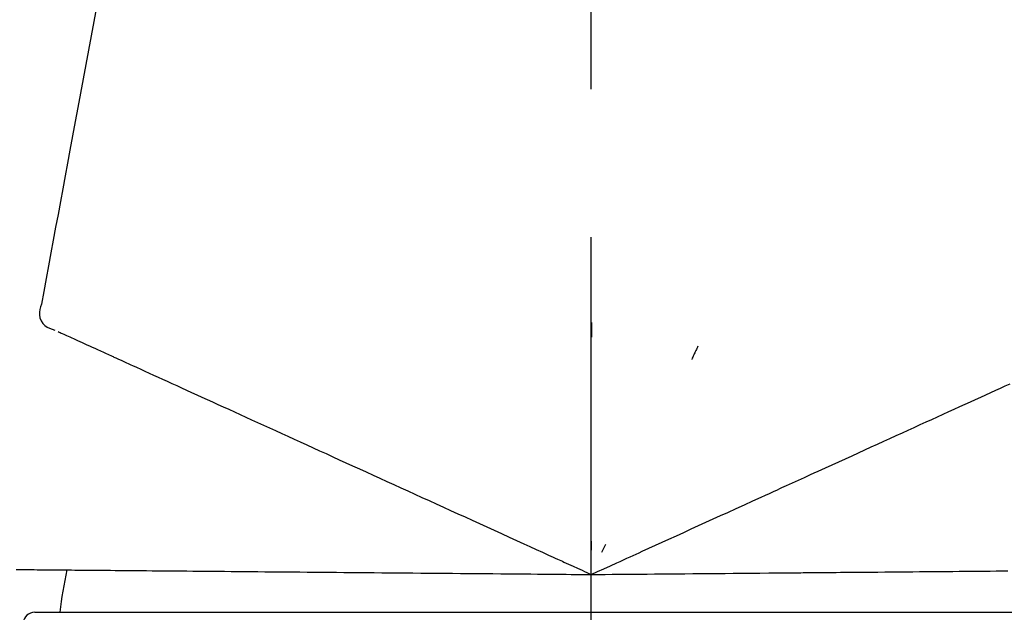
# Model space of a CAD drawing. Extents: x 55896 to 82369, y -22065 to -13195.
# Drawn here: x 67578 to 67620, y -19200 to -19175 of the extents above; entities that cross this region are included whole.
import ezdxf

# ---------------------------------------------------------------- set-up
doc = ezdxf.new("R2010")
doc.units = 0
doc.header["$LTSCALE"] = 50
doc.header["$MEASUREMENT"] = 0
doc.linetypes.add('CENTER2', pattern=[1.125, 0.75, -0.125, 0.125, -0.125])
doc.layers.get('0').update_dxf_attribs({"linetype": 'CONTINUOUS'})
doc.layers.get('DEFPOINTS').update_dxf_attribs({"color": 146, "linetype": 'CONTINUOUS'})
doc.layers.add('150-機器', color=8, linetype='CONTINUOUS')
doc.layers.add('166-寸法B', color=11, linetype='CONTINUOUS')
doc.styles.add('KH001', font='txt')
doc.dimstyles.new('KH1xx030', dxfattribs={"dimscale": 30, "dimtxt": 2, "dimasz": 0.6, "dimexe": 0.3, "dimexo": 1.2, "dimgap": 0.5, "dimtad": 3, "dimdec": 1, "dimdsep": 46, "dimlunit": 6, "dimtxsty": 'KH001', "dimblk": 'DOT', "dimcen": 1, "dimdle": 1, "dimclrd": 256, "dimclre": 256, "dimclrt": 256, "dimadec": 0, "dimazin": 0, "dimtfac": 1, "dimtdec": 1, "dimtix": 1, "dimtmove": 2, "dimatfit": 3, "dimldrblk": 'CLOSEDBLANK', "dimfxl": 1, "dimtolj": 1, "dimtzin": 0, "dimlwd": -1, "dimlwe": -1, "dimarcsym": 0})

# ---------------------------------------------------------------- blocks, each defined once
blk = doc.blocks.new('F402_D')
at = {"layer": '150-機器', "color": 161, "linetype": 'CENTER2'}
blk.add_line((0, -53.668), (0, 250.266), dxfattribs=at)
at = {"layer": '150-機器', "color": 13, "linetype": 'Continuous'}
for p, q in [((-23.492, 136.737), (0, 136.737)), ((0, 136.737), (23.492, 136.737))]:
    blk.add_line(p, q, dxfattribs=at)
for points in [[(-20.667, 163.49), (-20.779, 162.887), (-20.891, 162.283), (-21.002, 161.679), (-21.114, 161.076), (-21.226, 160.472), (-21.338, 159.869), (-21.45, 159.265), (-21.562, 158.661), (-21.674, 158.058), (-21.786, 157.454), (-21.897, 156.851), (-22.009, 156.247)], [(-22.009, 156.247), (-22.11, 155.705), (-22.21, 155.164), (-22.31, 154.622), (-22.411, 154.08), (-22.511, 153.539), (-22.612, 152.997), (-22.712, 152.455), (-22.812, 151.914), (-22.913, 151.372), (-23.013, 150.831), (-23.114, 150.289), (-23.214, 149.747)], [(-23.214, 149.747), (-23.249, 149.635), (-23.279, 149.522), (-23.297, 149.409), (-23.298, 149.295), (-23.273, 149.168), (-23.224, 149.046), (-23.152, 148.936), (-23.063, 148.843), (-22.969, 148.778), (-22.866, 148.728), (-22.756, 148.688), (-22.644, 148.652)], [(0.004, 148.971), (0.004, 148.92), (0.004, 148.869), (0.004, 148.818), (0.004, 148.767), (0.004, 148.715), (0.004, 148.664), (0.004, 148.613), (0.004, 148.562), (0.004, 148.511), (0.004, 148.459), (0.004, 148.408), (0.004, 148.357)], [(-22.504, 148.589), (-22.46, 148.569), (-22.417, 148.549), (-22.373, 148.529), (-22.33, 148.509)], [(-22.33, 148.509), (-22.269, 148.482), (-22.208, 148.454), (-22.148, 148.426), (-22.087, 148.399)], [(-22.087, 148.399), (-22.01, 148.363), (-21.932, 148.328), (-21.855, 148.293), (-21.777, 148.257)], [(-21.777, 148.257), (-21.683, 148.215), (-21.59, 148.172), (-21.496, 148.129), (-21.402, 148.086)], [(-21.402, 148.086), (-21.292, 148.036), (-21.182, 147.986), (-21.072, 147.936), (-20.962, 147.886)], [(4.5, 147.973), (4.478, 147.927), (4.456, 147.88), (4.435, 147.834), (4.413, 147.787), (4.391, 147.741), (4.37, 147.695), (4.348, 147.648), (4.326, 147.602), (4.305, 147.555), (4.283, 147.509), (4.261, 147.463), (4.24, 147.416)], [(-20.962, 147.886), (-20.841, 147.831), (-20.719, 147.775), (-20.598, 147.72), (-20.476, 147.664), (-20.412, 147.635), (-20.349, 147.606), (-20.285, 147.577), (-20.221, 147.548), (-20.185, 147.532), (-20.149, 147.515), (-20.113, 147.499), (-20.077, 147.482), (-19.961, 147.43), (-19.846, 147.377), (-19.731, 147.325), (-19.615, 147.272), (-19.554, 147.244), (-19.493, 147.217), (-19.433, 147.189), (-19.372, 147.161)], [(-19.372, 147.161), (-19.195, 147.081), (-19.019, 147), (-18.843, 146.92), (-18.666, 146.84)], [(-18.666, 146.84), (-18.476, 146.753), (-18.286, 146.666), (-18.095, 146.579), (-17.905, 146.493)], [(-17.905, 146.493), (-17.701, 146.4), (-17.497, 146.307), (-17.293, 146.214), (-17.089, 146.121)], [(16.869, 146.021), (17.072, 146.113), (17.274, 146.205), (17.476, 146.297), (17.679, 146.39)], [(-17.089, 146.121), (-16.872, 146.022), (-16.655, 145.923), (-16.439, 145.824), (-16.222, 145.726)], [(16.007, 145.628), (16.222, 145.726), (16.438, 145.824), (16.654, 145.922), (16.869, 146.021)], [(-16.222, 145.726), (-15.992, 145.621), (-15.763, 145.517), (-15.534, 145.412), (-15.304, 145.308)], [(15.094, 145.212), (15.322, 145.316), (15.551, 145.42), (15.779, 145.524), (16.007, 145.628)], [(-15.304, 145.308), (-15.063, 145.198), (-14.822, 145.088), (-14.581, 144.978), (-14.34, 144.868)], [(14.135, 144.774), (14.375, 144.884), (14.614, 144.993), (14.854, 145.102), (15.094, 145.212)], [(-14.34, 144.868), (-14.088, 144.753), (-13.836, 144.639), (-13.584, 144.524), (-13.332, 144.409)], [(13.131, 144.317), (13.382, 144.432), (13.633, 144.546), (13.884, 144.66), (14.135, 144.774)], [(-13.332, 144.409), (-13.07, 144.289), (-12.808, 144.17), (-12.546, 144.05), (-12.284, 143.931)], [(12.088, 143.842), (12.349, 143.96), (12.609, 144.079), (12.87, 144.198), (13.131, 144.317)], [(-12.284, 143.931), (-12.012, 143.807), (-11.74, 143.683), (-11.469, 143.56), (-11.197, 143.436)], [(11.007, 143.349), (11.277, 143.472), (11.547, 143.595), (11.817, 143.718), (12.088, 143.842)], [(-11.197, 143.436), (-10.917, 143.308), (-10.637, 143.181), (-10.357, 143.053), (-10.077, 142.925)], [(9.892, 142.841), (10.17, 142.968), (10.449, 143.095), (10.728, 143.222), (11.007, 143.349)], [(-10.077, 142.925), (-9.79, 142.794), (-9.502, 142.663), (-9.214, 142.532), (-8.927, 142.401)], [(5.761, 140.958), (6.115, 141.12), (6.47, 141.281), (6.824, 141.443), (7.178, 141.604), (7.349, 141.682), (7.519, 141.76), (7.689, 141.837), (7.86, 141.915), (7.954, 141.958), (8.048, 142.001), (8.142, 142.043), (8.236, 142.086), (8.49, 142.202), (8.744, 142.318), (8.997, 142.433), (9.251, 142.549), (9.411, 142.622), (9.572, 142.695), (9.732, 142.768), (9.892, 142.841)], [(-8.927, 142.401), (-8.633, 142.267), (-8.338, 142.133), (-8.044, 141.999), (-7.75, 141.865)], [(-7.75, 141.865), (-7.45, 141.728), (-7.15, 141.591), (-6.85, 141.455), (-6.55, 141.318)], [(-6.55, 141.318), (-6.245, 141.179), (-5.94, 141.04), (-5.636, 140.901), (-5.331, 140.762)], [(4.532, 140.398), (4.839, 140.538), (5.146, 140.678), (5.454, 140.818), (5.761, 140.958)], [(-5.331, 140.762), (-5.022, 140.622), (-4.714, 140.481), (-4.405, 140.34), (-4.096, 140.2)], [(-4.096, 140.2), (-3.785, 140.058), (-3.473, 139.916), (-3.161, 139.774), (-2.85, 139.632)], [(3.28, 139.828), (3.593, 139.97), (3.906, 140.113), (4.219, 140.256), (4.532, 140.398)], [(0, 138.333), (0.268, 138.455), (0.536, 138.577), (0.804, 138.699), (1.072, 138.821), (1.215, 138.887), (1.358, 138.952), (1.5, 139.017), (1.643, 139.082), (1.77, 139.14), (1.897, 139.197), (2.023, 139.255), (2.15, 139.313), (2.432, 139.441), (2.715, 139.57), (2.998, 139.699), (3.28, 139.828)], [(0, 139.735), (0, 139.704), (0, 139.672), (0, 139.641), (0, 139.61), (0, 139.579), (0, 139.547), (0, 139.516), (0, 139.485), (0, 139.453), (0, 139.422), (0, 139.391), (0, 139.36)], [(-2.85, 139.632), (-2.588, 139.512), (-2.327, 139.393), (-2.065, 139.274), (-1.804, 139.155), (-1.709, 139.112), (-1.615, 139.069), (-1.521, 139.026), (-1.427, 138.983), (-1.359, 138.952), (-1.29, 138.921), (-1.222, 138.89), (-1.154, 138.859), (-0.963, 138.772), (-0.772, 138.685), (-0.58, 138.597), (-0.389, 138.51), (-0.292, 138.466), (-0.195, 138.422), (-0.097, 138.377), (0, 138.333)], [(0.593, 139.604), (0.58, 139.575), (0.566, 139.547), (0.553, 139.518), (0.54, 139.49), (0.527, 139.462), (0.513, 139.433), (0.5, 139.405), (0.487, 139.377), (0.474, 139.348), (0.46, 139.32), (0.447, 139.292), (0.434, 139.263)], [(-24.272, 138.545), (-24.187, 138.544), (-24.101, 138.543), (-24.016, 138.543), (-23.931, 138.542)], [(-23.931, 138.542), (-23.828, 138.541), (-23.725, 138.54), (-23.622, 138.539), (-23.519, 138.538)], [(-23.519, 138.538), (-23.398, 138.537), (-23.277, 138.536), (-23.156, 138.535), (-23.036, 138.534)], [(-23.036, 138.534), (-22.902, 138.533), (-22.768, 138.532), (-22.635, 138.53), (-22.501, 138.529), (-22.431, 138.529), (-22.361, 138.528), (-22.291, 138.527), (-22.221, 138.527), (-22.182, 138.527), (-22.142, 138.526), (-22.102, 138.526), (-22.063, 138.525), (-21.936, 138.524), (-21.809, 138.523), (-21.682, 138.522), (-21.555, 138.521), (-21.488, 138.52), (-21.422, 138.52), (-21.355, 138.519), (-21.288, 138.519)], [(-21.288, 138.519), (-21.094, 138.517), (-20.9, 138.515), (-20.706, 138.514), (-20.513, 138.512)], [(-20.513, 138.512), (-20.303, 138.51), (-20.094, 138.508), (-19.885, 138.506), (-19.676, 138.505)], [(-19.676, 138.505), (-19.452, 138.503), (-19.228, 138.501), (-19.004, 138.499), (-18.78, 138.497)], [(-18.78, 138.497), (-18.541, 138.495), (-18.303, 138.493), (-18.064, 138.491), (-17.826, 138.489)], [(-17.826, 138.489), (-17.574, 138.486), (-17.322, 138.484), (-17.07, 138.482), (-16.818, 138.48)], [(-16.818, 138.48), (-16.553, 138.477), (-16.288, 138.475), (-16.024, 138.473), (-15.759, 138.47)], [(-15.759, 138.47), (-15.482, 138.468), (-15.205, 138.466), (-14.928, 138.463), (-14.651, 138.461)], [(-14.651, 138.461), (-14.363, 138.458), (-14.075, 138.456), (-13.787, 138.453), (-13.498, 138.451)], [(-13.498, 138.451), (-13.2, 138.448), (-12.902, 138.446), (-12.603, 138.443), (-12.305, 138.44)], [(-12.305, 138.44), (-11.997, 138.438), (-11.689, 138.435), (-11.382, 138.432), (-11.074, 138.43)], [(-11.074, 138.43), (-10.758, 138.427), (-10.442, 138.424), (-10.126, 138.421), (-9.81, 138.419)], [(-9.81, 138.419), (-9.486, 138.416), (-9.163, 138.413), (-8.84, 138.41), (-8.516, 138.407)], [(6.331, 138.388), (6.72, 138.392), (7.109, 138.395), (7.499, 138.398), (7.888, 138.402), (8.075, 138.403), (8.263, 138.405), (8.45, 138.407), (8.637, 138.408), (8.741, 138.409), (8.844, 138.41), (8.947, 138.411), (9.05, 138.412), (9.329, 138.414), (9.608, 138.417), (9.887, 138.419), (10.166, 138.422), (10.342, 138.423), (10.518, 138.425), (10.694, 138.426), (10.87, 138.428)], [(10.87, 138.428), (11.176, 138.43), (11.483, 138.433), (11.789, 138.436), (12.095, 138.439)], [(12.095, 138.439), (12.392, 138.441), (12.689, 138.444), (12.986, 138.446), (13.283, 138.449)], [(13.283, 138.449), (13.57, 138.451), (13.857, 138.454), (14.143, 138.456), (14.43, 138.459)], [(14.43, 138.459), (14.706, 138.461), (14.981, 138.464), (15.257, 138.466), (15.533, 138.469)], [(15.533, 138.469), (15.796, 138.471), (16.06, 138.473), (16.324, 138.475), (16.587, 138.478)], [(16.587, 138.478), (16.838, 138.48), (17.089, 138.482), (17.339, 138.484), (17.59, 138.486)], [(-8.516, 138.407), (-8.187, 138.404), (-7.857, 138.402), (-7.527, 138.399), (-7.198, 138.396)], [(-7.198, 138.396), (-6.863, 138.393), (-6.528, 138.39), (-6.193, 138.387), (-5.858, 138.384)], [(-5.858, 138.384), (-5.519, 138.381), (-5.18, 138.378), (-4.841, 138.375), (-4.501, 138.372)], [(-4.501, 138.372), (-4.159, 138.369), (-3.816, 138.366), (-3.474, 138.363), (-3.131, 138.36)], [(-3.131, 138.36), (-2.844, 138.358), (-2.557, 138.355), (-2.269, 138.353), (-1.982, 138.35), (-1.879, 138.349), (-1.775, 138.348), (-1.671, 138.348), (-1.568, 138.347), (-1.493, 138.346), (-1.418, 138.345), (-1.343, 138.345), (-1.268, 138.344), (-1.058, 138.342), (-0.848, 138.34), (-0.638, 138.339), (-0.428, 138.337), (-0.321, 138.336), (-0.214, 138.335), (-0.107, 138.334), (0, 138.333)], [(0, 138.333), (0.295, 138.336), (0.589, 138.338), (0.884, 138.341), (1.178, 138.343), (1.335, 138.345), (1.492, 138.346), (1.649, 138.347), (1.806, 138.349), (1.945, 138.35), (2.084, 138.351), (2.223, 138.352), (2.363, 138.354), (2.673, 138.356), (2.984, 138.359), (3.294, 138.362), (3.605, 138.364)], [(3.605, 138.364), (3.948, 138.367), (4.292, 138.37), (4.636, 138.373), (4.98, 138.376)], [(4.98, 138.376), (5.318, 138.379), (5.655, 138.382), (5.993, 138.385), (6.331, 138.388)]]:
    blk.add_lwpolyline(points, dxfattribs=at)
for centre, radius, start, end in [((-2.639, 134.33), 19.947, 167.8571, 173.0695), ((-23.492, 136.239), 0.499, 90, 173.4651)]:
    blk.add_arc(centre, radius, start, end, dxfattribs=at)
blk = doc.blocks.new('_Dot')
at = {"color": 0, "linetype": 'ByBlock', "lineweight": -2}
blk.add_line((-0.5, 0), (-1, 0), dxfattribs=at)
at = {"color": 0, "linetype": 'ByBlock', "const_width": 0.5}
blk.add_lwpolyline([(-0.25, 0, 1), (0.25, 0, 1)], format="xyb", close=True, dxfattribs=at)
blk = doc.blocks.new('*D272')
at = {"layer": '166-寸法B', "transparency": 16777216}
for p, q in [((67022.629, -19303.885), (67022.629, -18921.69)), ((67672.629, -19303.885), (67672.629, -18921.69)), ((67040.629, -18930.69), (67654.629, -18930.69))]:
    blk.add_line(p, q, dxfattribs=at)
at = {"layer": 'DEFPOINTS', "color": 0, "transparency": 16777216}
for p in [(67672.629, -18930.69), (67022.629, -19339.885), (67672.629, -19339.885)]:
    blk.add_point(p, dxfattribs=at)
at = {"layer": '166-寸法B', "transparency": 16777216, "xscale": 18, "yscale": 18, "zscale": 18, "rotation": 180}
blk.add_blockref('_Dot', (67022.629, -18930.69), dxfattribs=at)
at = {"layer": '166-寸法B', "transparency": 16777216, "xscale": 18, "yscale": 18, "zscale": 18}
blk.add_blockref('_Dot', (67672.629, -18930.69), dxfattribs=at)
at = {"layer": '166-寸法B', "transparency": 16777216, "insert": (67347.629, -18885.69), "char_height": 60, "attachment_point": 5, "style": 'KH001'}
blk.add_mtext('\\A1;650', dxfattribs=at)
blk = doc.blocks.new('_ClosedBlank')
at = {"color": 0, "linetype": 'ByBlock', "lineweight": -2}
for p, q in [((-1, 0.1667), (0, 0)), ((-1, 0.1667), (-1, -0.1667)), ((0, 0), (-1, -0.1667))]:
    blk.add_line(p, q, dxfattribs=at)
blk = doc.blocks.new('*D274')
at = {"layer": '166-寸法B', "transparency": 16777216}
for p, q in [((67022.629, -19303.885), (67022.629, -19056.69)), ((67669.629, -19303.885), (67669.629, -19056.69)), ((67651.629, -19065.69), (67040.629, -19065.69))]:
    blk.add_line(p, q, dxfattribs=at)
at = {"layer": 'DEFPOINTS', "color": 0, "transparency": 16777216}
for p in [(67022.629, -19065.69), (67022.629, -19339.885), (67669.629, -19339.885)]:
    blk.add_point(p, dxfattribs=at)
at = {"layer": '166-寸法B', "transparency": 16777216, "xscale": 18, "yscale": 18, "zscale": 18, "rotation": 180}
blk.add_blockref('_Dot', (67022.629, -19065.69), dxfattribs=at)
at = {"layer": '166-寸法B', "transparency": 16777216, "xscale": 18, "yscale": 18, "zscale": 18}
blk.add_blockref('_Dot', (67669.629, -19065.69), dxfattribs=at)
at = {"layer": '166-寸法B', "transparency": 16777216, "insert": (67346.129, -19020.69), "char_height": 60, "attachment_point": 5, "style": 'KH001'}
blk.add_mtext('\\A1;647', dxfattribs=at)

msp = doc.modelspace()

# ---------------------------------------------------------------- block references
at = {"layer": '150-機器'}
msp.add_blockref('F402_D', (67602.629, -19337.192), dxfattribs=at)

# ---------------------------------------------------------------- dimensions: what is measured, and where the dimension line sits
at = {"layer": '166-寸法B'}
for base, p1, p2, picture, middle in [((67672.629, -18930.69), (67022.629, -19339.885), (67672.629, -19339.885), '*D272', (67347.629, -18885.69)), ((67022.629, -19065.69), (67669.629, -19339.885), (67022.629, -19339.885), '*D274', (67346.129, -19020.69))]:
    dim = msp.add_linear_dim(base=base, p1=p1, p2=p2, dimstyle='KH1xx030', dxfattribs=at)
    dim.commit()
    dim.dimension.update_dxf_attribs({"geometry": picture, "text_midpoint": middle})

doc.saveas('drawing.dxf')
